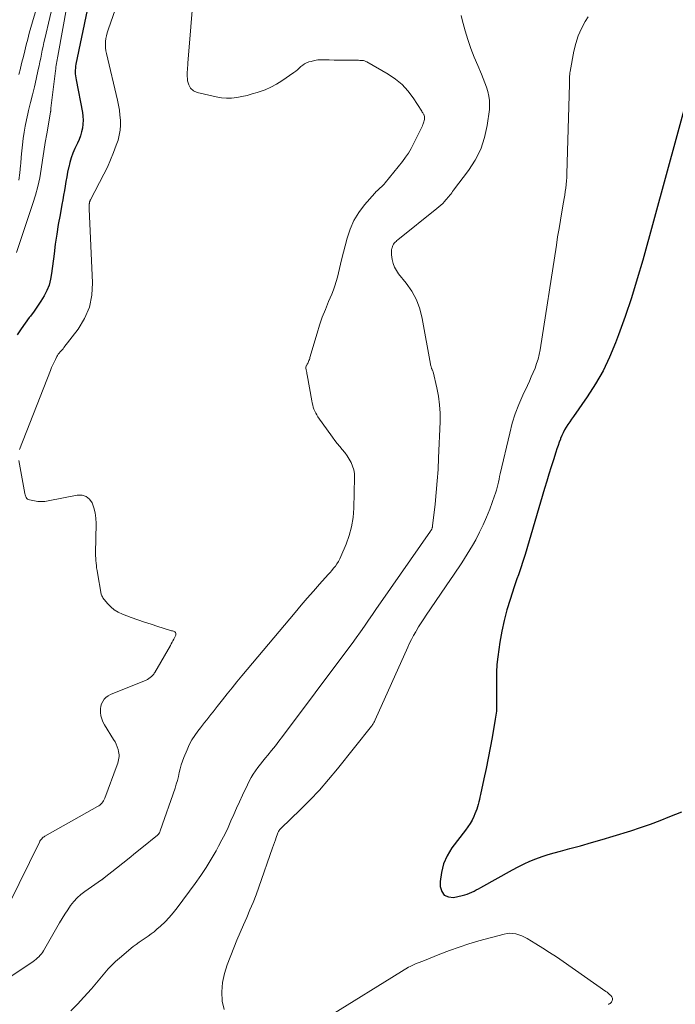
# Model space of a CAD drawing. Units: feet. Extents: x 2034996 to 2040005, y 539996 to 545000.
# Drawn here: x 2035237 to 2035356, y 540991 to 541170 of the extents above; entities that cross this region are included whole.
import ezdxf

# ---------------------------------------------------------------- set-up
doc = ezdxf.new("R2010")
doc.units = ezdxf.units.FT
doc.header["$LTSCALE"] = 100
doc.header["$MEASUREMENT"] = 0
doc.layers.add('CONTOUR INDEX', color=32, linetype='Continuous', lineweight=25)
doc.layers.add('CONTOUR INTERMEDIATE', color=40, linetype='Continuous', lineweight=15)

msp = doc.modelspace()

# ---------------------------------------------------------------- linework, layer by layer
at = {"layer": 'CONTOUR INDEX', "flags": 128}
for points, elevation in [([(2035249.33, 541171.65), (2035247.3, 541161.86), (2035247.24, 541161.5), (2035247.2, 541161.15), (2035247.18, 541160.79), (2035247.17, 541160.43), (2035247.19, 541160.07), (2035247.22, 541159.72), (2035247.27, 541159.36), (2035247.33, 541159.01), (2035248.47, 541153.1), (2035248.57, 541152.39), (2035248.61, 541151.68), (2035248.57, 541150.97), (2035248.48, 541150.26), (2035248.32, 541149.56), (2035248.12, 541148.87), (2035247.88, 541148.2), (2035247.59, 541147.54), (2035247.12, 541146.53), (2035246.77, 541145.71), (2035246.45, 541144.87), (2035246.2, 541144.02), (2035245.99, 541143.16), (2035245.97, 541143.06), (2035245.8, 541142.23), (2035245.64, 541141.4), (2035245.5, 541140.57), (2035245.35, 541139.73), (2035245.22, 541138.9), (2035245.07, 541138.06), (2035244.92, 541137.23), (2035244.77, 541136.4), (2035244.42, 541134.53), (2035244.11, 541132.76), (2035243.82, 541130.99), (2035243.56, 541129.21), (2035243.33, 541127.42), (2035242.9, 541123.89), (2035242.71, 541122.82), (2035242.43, 541121.77), (2035242.02, 541120.77), (2035241.53, 541119.79), (2035240.96, 541118.85), (2035240.36, 541117.93), (2035239.73, 541117.03), (2035239.06, 541116.15), (2035238.85, 541115.88), (2035238.09, 541114.87), (2035237.36, 541113.83), (2035236.67, 541112.76)], 860), ([(2035358.46, 541156.59), (2035350.14, 541126.29), (2035349.15, 541122.87), (2035348.1, 541119.46), (2035346.96, 541116.09), (2035345.75, 541112.74), (2035345.2, 541111.27), (2035344.13, 541108.71), (2035342.94, 541106.23), (2035341.57, 541103.84), (2035340.07, 541101.51), (2035337.56, 541097.91), (2035337.23, 541097.43), (2035336.9, 541096.95), (2035336.58, 541096.46), (2035336.27, 541095.97), (2035335.97, 541095.47), (2035335.7, 541094.96), (2035335.46, 541094.44), (2035335.23, 541093.9), (2035335.2, 541093.82), (2035334.99, 541093.23), (2035334.78, 541092.65), (2035334.58, 541092.06), (2035334.39, 541091.46), (2035333.94, 541090.05), (2035333.53, 541088.75), (2035333.12, 541087.45), (2035332.73, 541086.15), (2035332.34, 541084.84), (2035328.8, 541072.87), (2035328.57, 541072.13), (2035328.34, 541071.39), (2035328.09, 541070.66), (2035327.84, 541069.93), (2035327.58, 541069.21), (2035327.33, 541068.48), (2035327.08, 541067.75), (2035326.84, 541067.02), (2035326.07, 541064.7), (2035325.5, 541062.8), (2035324.98, 541060.88), (2035324.57, 541058.94), (2035324.22, 541056.99), (2035324.01, 541055.66), (2035323.83, 541054.28), (2035323.7, 541052.89), (2035323.63, 541051.5), (2035323.61, 541050.11), (2035323.61, 541048.76), (2035323.62, 541048.04), (2035323.62, 541047.32), (2035323.63, 541046.59), (2035323.64, 541045.87), (2035323.62, 541045.15), (2035323.59, 541044.43), (2035323.51, 541043.72), (2035323.4, 541043), (2035322.82, 541039.67), (2035322.48, 541037.78), (2035322.12, 541035.9), (2035321.73, 541034.03), (2035321.33, 541032.15), (2035320.7, 541029.31), (2035320.6, 541028.86), (2035320.5, 541028.41), (2035320.39, 541027.96), (2035320.29, 541027.51), (2035320.18, 541027.07), (2035320.04, 541026.63), (2035319.88, 541026.21), (2035319.71, 541025.78), (2035319.49, 541025.31), (2035319.17, 541024.66), (2035318.82, 541024.03), (2035318.43, 541023.43), (2035318.01, 541022.85), (2035315.53, 541019.61), (2035314.66, 541018.2), (2035313.99, 541016.73), (2035313.61, 541015.15), (2035313.42, 541013.51), (2035313.41, 541012.63), (2035313.68, 541011.72), (2035314.14, 541011.05), (2035314.89, 541010.73), (2035315.83, 541010.65), (2035317.4, 541010.99), (2035317.84, 541011.1), (2035318.28, 541011.23), (2035318.71, 541011.4), (2035319.13, 541011.58), (2035319.54, 541011.78), (2035319.95, 541011.99), (2035320.36, 541012.2), (2035320.76, 541012.43), (2035326.53, 541015.67), (2035327.57, 541016.22), (2035328.61, 541016.74), (2035329.68, 541017.21), (2035330.77, 541017.64), (2035331.87, 541018.04), (2035332.98, 541018.41), (2035334.09, 541018.75), (2035335.22, 541019.06), (2035336.91, 541019.5), (2035338.88, 541020.03), (2035340.85, 541020.58), (2035342.81, 541021.16), (2035344.76, 541021.75), (2035347.96, 541022.75), (2035349.76, 541023.33), (2035351.55, 541023.95), (2035353.33, 541024.61), (2035355.09, 541025.31), (2035357.23, 541026.18)], 840)]:
    msp.add_lwpolyline(points, dxfattribs=dict(at, elevation=elevation))
at = {"layer": 'CONTOUR INTERMEDIATE', "flags": 128}
for points, elevation in [([(2035246.52, 541177.09), (2035244.02, 541163.31), (2035243.96, 541162.98), (2035243.9, 541162.64), (2035243.85, 541162.31), (2035243.79, 541161.98), (2035243.74, 541161.64), (2035243.69, 541161.31), (2035243.64, 541160.98), (2035243.6, 541160.64), (2035242.76, 541153.85), (2035242.75, 541153.76), (2035242.74, 541153.67), (2035242.74, 541153.58), (2035242.73, 541153.5), (2035242.73, 541153.32), (2035242.72, 541153.25), (2035242.69, 541153.17), (2035242.02, 541149.22), (2035241.75, 541147.62), (2035241.49, 541146.02), (2035241.25, 541144.42), (2035241.01, 541142.82), (2035240.73, 541141.23), (2035240.39, 541139.65), (2035239.98, 541138.09), (2035239.5, 541136.54), (2035236.51, 541127.66)], 864), ([(2035268.68, 541175.3), (2035267.62, 541162.04), (2035267.6, 541161.79), (2035267.58, 541161.54), (2035267.56, 541161.29), (2035267.53, 541161.04), (2035267.52, 541160.79), (2035267.5, 541160.54), (2035267.5, 541160.29), (2035267.51, 541160.04), (2035267.57, 541158.82), (2035267.77, 541158.09), (2035268.1, 541157.47), (2035268.65, 541157.04), (2035269.33, 541156.71), (2035272.76, 541155.92), (2035273.69, 541155.76), (2035274.62, 541155.68), (2035275.56, 541155.71), (2035276.49, 541155.81), (2035277.43, 541155.99), (2035278.36, 541156.19), (2035279.28, 541156.44), (2035280.19, 541156.7), (2035280.57, 541156.82), (2035281.65, 541157.21), (2035282.69, 541157.66), (2035283.7, 541158.21), (2035284.67, 541158.81), (2035286.86, 541160.31), (2035287.2, 541160.56), (2035287.53, 541160.83), (2035287.84, 541161.11), (2035288.14, 541161.41), (2035288.45, 541161.68), (2035288.78, 541161.92), (2035289.15, 541162.1), (2035289.54, 541162.25), (2035289.96, 541162.36), (2035290.59, 541162.5), (2035291.22, 541162.61), (2035291.85, 541162.65), (2035292.49, 541162.66), (2035293.24, 541162.63), (2035294.17, 541162.6), (2035295.1, 541162.57), (2035296.02, 541162.56), (2035296.95, 541162.55), (2035298.36, 541162.55), (2035298.58, 541162.55), (2035298.81, 541162.54), (2035299.03, 541162.53), (2035299.25, 541162.52), (2035299.47, 541162.49), (2035299.69, 541162.44), (2035299.89, 541162.36), (2035300.09, 541162.26), (2035303.96, 541160.03), (2035305.27, 541159.14), (2035306.48, 541158.15), (2035307.53, 541157), (2035308.49, 541155.74), (2035310.07, 541153.3), (2035310.15, 541153.17), (2035310.23, 541153.04), (2035310.3, 541152.91), (2035310.36, 541152.78), (2035310.43, 541152.65), (2035310.46, 541152.58), (2035310.49, 541152.51), (2035310.52, 541152.43), (2035310.54, 541152.36), (2035310.56, 541152.29), (2035310.57, 541152.21), (2035310.57, 541152.14), (2035310.57, 541152.06), (2035310.53, 541151.8), (2035310.49, 541151.6), (2035310.45, 541151.4), (2035310.39, 541151.2), (2035310.32, 541151), (2035310.27, 541150.9), (2035310.17, 541150.66), (2035310.06, 541150.42), (2035309.95, 541150.18), (2035309.84, 541149.94), (2035308.57, 541147.37), (2035308.13, 541146.53), (2035307.65, 541145.72), (2035307.12, 541144.95), (2035306.55, 541144.19), (2035303.43, 541140.33), (2035303.21, 541140.08), (2035302.99, 541139.84), (2035302.75, 541139.61), (2035302.5, 541139.39), (2035302.25, 541139.18), (2035302.01, 541138.95), (2035301.78, 541138.72), (2035301.56, 541138.47), (2035299.69, 541136.32), (2035298.65, 541134.94), (2035297.75, 541133.48), (2035297.06, 541131.91), (2035296.52, 541130.27), (2035295.5, 541126.34), (2035295.3, 541125.56), (2035295.11, 541124.77), (2035294.92, 541123.98), (2035294.74, 541123.19), (2035294.53, 541122.4), (2035294.3, 541121.63), (2035294.03, 541120.87), (2035293.73, 541120.12), (2035293.14, 541118.78), (2035292.56, 541117.36), (2035292.01, 541115.93), (2035291.51, 541114.48), (2035291.06, 541113.01), (2035289.77, 541108.59), (2035289.72, 541108.41), (2035289.66, 541108.23), (2035289.59, 541108.06), (2035289.52, 541107.89), (2035289.44, 541107.73), (2035289.36, 541107.56), (2035289.27, 541107.4), (2035289.18, 541107.24), (2035289.16, 541107.2), (2035289.08, 541107.02), (2035289.02, 541106.84), (2035289.02, 541106.65), (2035289.05, 541106.45), (2035289.06, 541106.39), (2035289.12, 541106.15), (2035289.18, 541105.92), (2035289.23, 541105.68), (2035289.27, 541105.45), (2035290.09, 541100.75), (2035290.17, 541100.37), (2035290.26, 541099.99), (2035290.37, 541099.61), (2035290.5, 541099.24), (2035290.65, 541098.88), (2035290.81, 541098.53), (2035291.01, 541098.19), (2035291.22, 541097.86), (2035293.87, 541094.15), (2035294.29, 541093.57), (2035294.73, 541093), (2035295.18, 541092.45), (2035295.64, 541091.9), (2035296.1, 541091.35), (2035296.52, 541090.78), (2035296.89, 541090.17), (2035297.24, 541089.55), (2035297.51, 541088.91), (2035297.71, 541088.24), (2035297.82, 541087.56), (2035297.85, 541086.85), (2035297.73, 541081.26), (2035297.59, 541079.58), (2035297.33, 541077.92), (2035296.89, 541076.31), (2035296.32, 541074.72), (2035295.39, 541072.51), (2035295.18, 541072.06), (2035294.94, 541071.61), (2035294.67, 541071.19), (2035294.38, 541070.78), (2035294.06, 541070.38), (2035293.74, 541069.99), (2035293.42, 541069.61), (2035293.08, 541069.23), (2035291.51, 541067.47), (2035290.39, 541066.21), (2035289.29, 541064.94), (2035288.19, 541063.66), (2035287.1, 541062.37), (2035277.42, 541050.83), (2035276.53, 541049.75), (2035275.65, 541048.67), (2035274.77, 541047.59), (2035273.91, 541046.49), (2035272.94, 541045.26), (2035272.56, 541044.78), (2035272.18, 541044.3), (2035271.8, 541043.82), (2035271.42, 541043.34), (2035271.04, 541042.86), (2035270.66, 541042.38), (2035270.28, 541041.9), (2035269.9, 541041.42), (2035269.44, 541040.83), (2035268.86, 541040.03), (2035268.34, 541039.21), (2035267.88, 541038.35), (2035267.48, 541037.45), (2035266.91, 541036.06), (2035266.66, 541035.38), (2035266.43, 541034.69), (2035266.23, 541034), (2035266.06, 541033.29), (2035265.9, 541032.58), (2035265.72, 541031.88), (2035265.51, 541031.19), (2035265.29, 541030.49), (2035262.61, 541022.73), (2035262.58, 541022.64), (2035262.54, 541022.55), (2035262.5, 541022.46), (2035262.46, 541022.38), (2035262.43, 541022.32), (2035262.4, 541022.27), (2035262.37, 541022.21), (2035262.33, 541022.16), (2035262.29, 541022.11), (2035262.25, 541022.06), (2035262.2, 541022.02), (2035262.16, 541021.97), (2035262.11, 541021.93), (2035259.28, 541019.65), (2035258.12, 541018.71), (2035256.97, 541017.78), (2035255.81, 541016.85), (2035254.65, 541015.93), (2035252.45, 541014.17), (2035252.39, 541014.12), (2035252.33, 541014.07), (2035252.27, 541014.03), (2035252.21, 541013.99), (2035252.14, 541013.95), (2035252.08, 541013.9), (2035252.02, 541013.86), (2035251.95, 541013.82), (2035248.94, 541011.71), (2035248.22, 541011.15), (2035247.54, 541010.54), (2035246.92, 541009.87), (2035246.34, 541009.15), (2035245.81, 541008.39), (2035245.3, 541007.63), (2035244.81, 541006.84), (2035244.34, 541006.05), (2035241.43, 541000.96), (2035241.25, 541000.67), (2035241.05, 541000.39), (2035240.83, 541000.13), (2035240.59, 540999.88), (2035240.34, 540999.65), (2035240.08, 540999.43), (2035239.8, 540999.22), (2035239.52, 540999.02), (2035226.47, 540990.32)], 852), ([(2035243.5, 541174.26), (2035241.66, 541166.47), (2035241.5, 541165.77), (2035241.34, 541165.07), (2035241.19, 541164.37), (2035241.05, 541163.67), (2035240.91, 541162.97), (2035240.76, 541162.27), (2035240.61, 541161.57), (2035240.46, 541160.87), (2035240.08, 541159.14), (2035239.76, 541157.71), (2035239.43, 541156.29), (2035239.08, 541154.87), (2035238.73, 541153.46), (2035238.58, 541152.83), (2035238.32, 541151.72), (2035238.09, 541150.61), (2035237.9, 541149.49), (2035237.74, 541148.37), (2035237.61, 541147.24), (2035237.49, 541146.11), (2035237.39, 541144.98), (2035237.3, 541143.85), (2035237.27, 541143.45), (2035237.12, 541142.13), (2035236.92, 541140.83)], 868), ([(2035254.89, 541173.13), (2035253.13, 541168.08), (2035252.97, 541167.55), (2035252.83, 541167.02), (2035252.74, 541166.48), (2035252.67, 541165.94), (2035252.66, 541165.39), (2035252.67, 541164.84), (2035252.74, 541164.3), (2035252.84, 541163.76), (2035254.83, 541155.31), (2035255.02, 541154.41), (2035255.19, 541153.5), (2035255.3, 541152.59), (2035255.39, 541151.67), (2035255.41, 541150.76), (2035255.35, 541149.86), (2035255.18, 541148.97), (2035254.94, 541148.09), (2035254.62, 541147.14), (2035254.13, 541145.8), (2035253.6, 541144.48), (2035253.01, 541143.19), (2035252.38, 541141.91), (2035249.92, 541137.23), (2035249.89, 541137.16), (2035249.86, 541137.08), (2035249.83, 541137.01), (2035249.81, 541136.94), (2035249.79, 541136.86), (2035249.78, 541136.78), (2035249.76, 541136.71), (2035249.75, 541136.63), (2035249.74, 541136.55), (2035249.73, 541136.48), (2035249.72, 541136.4), (2035249.71, 541136.32), (2035249.7, 541136.18), (2035249.69, 541136.04), (2035249.68, 541135.89), (2035249.68, 541135.74), (2035249.68, 541135.59), (2035250.34, 541122.2), (2035250.21, 541119.92), (2035249.77, 541117.73), (2035248.88, 541115.69), (2035247.69, 541113.74), (2035245.14, 541110.41), (2035244.97, 541110.21), (2035244.8, 541110.01), (2035244.62, 541109.81), (2035244.44, 541109.62), (2035244.27, 541109.43), (2035244.1, 541109.22), (2035243.96, 541109), (2035243.83, 541108.78), (2035243.58, 541108.27), (2035243.34, 541107.78), (2035243.11, 541107.29), (2035242.89, 541106.79), (2035242.69, 541106.28), (2035237.06, 541091.93)], 856), ([(2035240.07, 541171.75), (2035239.42, 541169.54), (2035239.12, 541168.49), (2035238.84, 541167.45), (2035238.56, 541166.4), (2035238.3, 541165.35), (2035238.04, 541164.3), (2035237.78, 541163.25), (2035237.52, 541162.2), (2035237.26, 541161.15), (2035237.24, 541161.04), (2035236.97, 541159.95)], 872), ([(2035317.19, 541170.67), (2035317.36, 541169.87), (2035317.92, 541167.93), (2035318.43, 541166.32), (2035318.97, 541164.72), (2035319.58, 541163.15), (2035320.22, 541161.59), (2035320.9, 541160.03), (2035321.22, 541159.26), (2035321.52, 541158.47), (2035321.8, 541157.68), (2035322.06, 541156.88), (2035322.24, 541156.07), (2035322.36, 541155.25), (2035322.37, 541154.43), (2035322.32, 541153.6), (2035321.93, 541150.72), (2035321.46, 541148.52), (2035320.77, 541146.41), (2035319.77, 541144.42), (2035318.55, 541142.53), (2035315.83, 541138.96), (2035315.66, 541138.73), (2035315.49, 541138.51), (2035315.32, 541138.29), (2035315.14, 541138.07), (2035314.96, 541137.85), (2035314.78, 541137.63), (2035314.6, 541137.42), (2035314.42, 541137.21), (2035314.17, 541136.93), (2035313.85, 541136.58), (2035313.52, 541136.25), (2035313.17, 541135.94), (2035312.81, 541135.64), (2035305.73, 541129.99), (2035305.55, 541129.84), (2035305.38, 541129.69), (2035305.22, 541129.52), (2035305.07, 541129.35), (2035304.93, 541129.16), (2035304.82, 541128.97), (2035304.73, 541128.76), (2035304.66, 541128.54), (2035304.63, 541128.42), (2035304.58, 541128.13), (2035304.55, 541127.84), (2035304.56, 541127.54), (2035304.58, 541127.25), (2035304.71, 541126.4), (2035304.88, 541125.7), (2035305.11, 541125.03), (2035305.45, 541124.41), (2035305.85, 541123.82), (2035307.22, 541122.12), (2035308.24, 541120.64), (2035309.09, 541119.09), (2035309.71, 541117.43), (2035310.15, 541115.7), (2035311.63, 541107.42), (2035311.66, 541107.27), (2035311.69, 541107.13), (2035311.73, 541106.98), (2035311.78, 541106.84), (2035311.81, 541106.73), (2035311.84, 541106.64), (2035311.88, 541106.56), (2035311.92, 541106.47), (2035311.97, 541106.38), (2035312.01, 541106.3), (2035312.05, 541106.21), (2035312.08, 541106.12), (2035312.1, 541106.02), (2035312.79, 541103.14), (2035313.08, 541101.6), (2035313.3, 541100.05), (2035313.38, 541098.49), (2035313.38, 541096.92), (2035313.12, 541090.4), (2035313.01, 541088.3), (2035312.87, 541086.21), (2035312.69, 541084.12), (2035312.48, 541082.03), (2035312.03, 541078.09), (2035312.01, 541077.97), (2035311.99, 541077.86), (2035311.96, 541077.75), (2035311.92, 541077.64), (2035311.89, 541077.55), (2035311.86, 541077.48), (2035311.83, 541077.42), (2035311.8, 541077.36), (2035311.76, 541077.31), (2035311.72, 541077.25), (2035311.69, 541077.19), (2035311.65, 541077.14), (2035311.61, 541077.08), (2035302.57, 541064.11), (2035301.84, 541063.06), (2035301.1, 541062), (2035300.37, 541060.93), (2035299.65, 541059.87), (2035298.91, 541058.81), (2035298.17, 541057.76), (2035297.42, 541056.71), (2035296.65, 541055.68), (2035284.8, 541039.85), (2035284.15, 541039), (2035283.49, 541038.15), (2035282.82, 541037.31), (2035282.13, 541036.48), (2035281.69, 541035.96), (2035281.23, 541035.39), (2035280.77, 541034.82), (2035280.33, 541034.23), (2035279.9, 541033.63), (2035279.49, 541033.02), (2035279.1, 541032.4), (2035278.75, 541031.76), (2035278.42, 541031.1), (2035277.51, 541029.17), (2035276.97, 541028.01), (2035276.44, 541026.85), (2035275.93, 541025.69), (2035275.42, 541024.52), (2035274.91, 541023.35), (2035274.37, 541022.2), (2035273.79, 541021.06), (2035273.19, 541019.94), (2035272.73, 541019.09), (2035271.85, 541017.57), (2035270.93, 541016.08), (2035269.96, 541014.62), (2035268.94, 541013.18), (2035265.66, 541008.72), (2035264.97, 541007.84), (2035264.25, 541007), (2035263.48, 541006.21), (2035262.67, 541005.44), (2035262.01, 541004.85), (2035261.5, 541004.42), (2035260.98, 541004.01), (2035260.43, 541003.62), (2035259.88, 541003.26), (2035259.32, 541002.9), (2035258.77, 541002.52), (2035258.23, 541002.12), (2035257.71, 541001.71), (2035255.19, 540999.63), (2035254.48, 540999.01), (2035253.8, 540998.36), (2035253.17, 540997.67), (2035252.56, 540996.95), (2035251.97, 540996.21), (2035251.37, 540995.49), (2035250.75, 540994.77), (2035250.13, 540994.07), (2035248.73, 540992.54), (2035247.58, 540991.28), (2035246.41, 540990.03)], 848), ([(2035340.26, 541170.45), (2035339.73, 541169.59), (2035339.04, 541168.31), (2035338.45, 541167), (2035338, 541165.63), (2035337.66, 541164.22), (2035336.98, 541160.54), (2035336.93, 541160.26), (2035336.9, 541159.97), (2035336.88, 541159.68), (2035336.87, 541159.39), (2035336.87, 541159.1), (2035336.86, 541158.81), (2035336.86, 541158.52), (2035336.85, 541158.23), (2035336.38, 541141.93), (2035336.35, 541141.29), (2035336.31, 541140.65), (2035336.25, 541140.01), (2035336.18, 541139.37), (2035336.09, 541138.73), (2035335.99, 541138.1), (2035335.89, 541137.46), (2035335.79, 541136.83), (2035335.48, 541135.06), (2035335.22, 541133.54), (2035334.96, 541132.03), (2035334.71, 541130.51), (2035334.47, 541128.99), (2035331.51, 541110.03), (2035331.35, 541109.18), (2035331.15, 541108.34), (2035330.9, 541107.52), (2035330.6, 541106.71), (2035330.27, 541105.92), (2035329.93, 541105.12), (2035329.58, 541104.33), (2035329.22, 541103.55), (2035328.4, 541101.8), (2035327.67, 541100.12), (2035327.02, 541098.42), (2035326.48, 541096.68), (2035326.01, 541094.91), (2035324.3, 541087.52), (2035324.18, 541087.02), (2035324.07, 541086.52), (2035323.96, 541086.01), (2035323.84, 541085.51), (2035323.72, 541085.01), (2035323.59, 541084.52), (2035323.43, 541084.03), (2035323.27, 541083.54), (2035322.38, 541081.08), (2035321.82, 541079.67), (2035321.22, 541078.27), (2035320.55, 541076.9), (2035319.84, 541075.56), (2035319.23, 541074.49), (2035318.78, 541073.7), (2035318.31, 541072.91), (2035317.82, 541072.14), (2035317.33, 541071.38), (2035316.82, 541070.62), (2035316.31, 541069.86), (2035315.8, 541069.1), (2035315.29, 541068.35), (2035310.88, 541061.89), (2035310.4, 541061.17), (2035309.93, 541060.45), (2035309.48, 541059.72), (2035309.03, 541058.98), (2035308.96, 541058.86), (2035308.57, 541058.16), (2035308.2, 541057.47), (2035307.85, 541056.75), (2035307.51, 541056.04), (2035301.6, 541042.86), (2035301.53, 541042.71), (2035301.46, 541042.56), (2035301.38, 541042.41), (2035301.31, 541042.27), (2035301.22, 541042.13), (2035301.14, 541041.99), (2035301.04, 541041.85), (2035300.94, 541041.72), (2035294.74, 541033.96), (2035293.13, 541032.03), (2035291.47, 541030.13), (2035289.74, 541028.3), (2035287.97, 541026.52), (2035284.57, 541023.23), (2035284.46, 541023.12), (2035284.35, 541023), (2035284.26, 541022.88), (2035284.17, 541022.76), (2035284.08, 541022.62), (2035284.01, 541022.49), (2035283.95, 541022.35), (2035283.89, 541022.2), (2035283.66, 541021.54), (2035283.5, 541021.06), (2035283.33, 541020.58), (2035283.17, 541020.11), (2035283, 541019.63), (2035280.51, 541012.52), (2035280, 541011.13), (2035279.46, 541009.74), (2035278.88, 541008.36), (2035278.29, 541007), (2035277.68, 541005.64), (2035277.09, 541004.27), (2035276.52, 541002.9), (2035275.97, 541001.52), (2035274.75, 540998.42), (2035274.25, 540996.81), (2035273.9, 540995.18), (2035273.79, 540993.51), (2035273.83, 540991.83), (2035274.23, 540990.29)], 844), ([(2035236.97, 541089.9), (2035238.05, 541083.91), (2035238.09, 541083.72), (2035238.15, 541083.54), (2035238.22, 541083.37), (2035238.3, 541083.2), (2035238.42, 541083.05), (2035238.54, 541082.93), (2035238.7, 541082.85), (2035238.87, 541082.79), (2035239.76, 541082.6), (2035240.39, 541082.51), (2035241.02, 541082.47), (2035241.65, 541082.51), (2035242.29, 541082.59), (2035247.56, 541083.65), (2035248.41, 541083.63), (2035249.15, 541083.42), (2035249.74, 541082.93), (2035250.23, 541082.25), (2035250.55, 541081.34), (2035250.8, 541080.41), (2035250.92, 541079.47), (2035250.97, 541078.51), (2035250.88, 541073.09), (2035250.88, 541072.65), (2035250.89, 541072.2), (2035250.92, 541071.76), (2035250.96, 541071.31), (2035251.01, 541070.87), (2035251.06, 541070.43), (2035251.13, 541069.98), (2035251.21, 541069.54), (2035251.9, 541065.69), (2035251.95, 541065.51), (2035252.01, 541065.34), (2035252.1, 541065.18), (2035252.2, 541065.03), (2035253.04, 541063.97), (2035253.62, 541063.35), (2035254.25, 541062.81), (2035254.96, 541062.39), (2035255.73, 541062.03), (2035257.33, 541061.46), (2035258.54, 541061.03), (2035259.75, 541060.61), (2035260.97, 541060.21), (2035262.19, 541059.81), (2035264.28, 541059.15), (2035264.46, 541059.09), (2035264.64, 541059.04), (2035264.83, 541058.99), (2035265.01, 541058.94), (2035265.12, 541058.91), (2035265.23, 541058.86), (2035265.33, 541058.79), (2035265.4, 541058.7), (2035265.44, 541058.59), (2035265.46, 541058.46), (2035265.46, 541058.33), (2035265.43, 541058.21), (2035265.38, 541058.09), (2035265.06, 541057.49), (2035264.91, 541057.21), (2035264.76, 541056.94), (2035264.6, 541056.66), (2035264.44, 541056.38), (2035261.61, 541051.47), (2035261.52, 541051.32), (2035261.42, 541051.18), (2035261.31, 541051.04), (2035261.19, 541050.91), (2035261.01, 541050.74), (2035260.79, 541050.54), (2035260.56, 541050.36), (2035260.3, 541050.21), (2035260.03, 541050.08), (2035253.55, 541047.44), (2035253.13, 541047.21), (2035252.76, 541046.94), (2035252.44, 541046.6), (2035252.17, 541046.22), (2035251.97, 541045.78), (2035251.82, 541045.33), (2035251.76, 541044.87), (2035251.75, 541044.39), (2035251.76, 541044.17), (2035251.84, 541043.59), (2035251.98, 541043.03), (2035252.2, 541042.49), (2035252.47, 541041.97), (2035254.15, 541039.3), (2035254.4, 541038.87), (2035254.61, 541038.43), (2035254.79, 541037.96), (2035254.94, 541037.49), (2035255.05, 541037.12), (2035255.11, 541036.82), (2035255.14, 541036.52), (2035255.14, 541036.22), (2035255.11, 541035.91), (2035255.05, 541035.61), (2035254.98, 541035.31), (2035254.9, 541035.02), (2035254.8, 541034.73), (2035252.54, 541028.63), (2035252.44, 541028.4), (2035252.32, 541028.17), (2035252.18, 541027.96), (2035252.02, 541027.76), (2035251.85, 541027.57), (2035251.66, 541027.4), (2035251.45, 541027.25), (2035251.24, 541027.11), (2035241.68, 541021.76), (2035241.52, 541021.66), (2035241.37, 541021.55), (2035241.23, 541021.43), (2035241.09, 541021.3), (2035240.97, 541021.15), (2035240.86, 541021), (2035240.76, 541020.84), (2035240.67, 541020.67), (2035235.18, 541009.47)], 856), ([(2035292.24, 540988.44), (2035307.67, 540997.98), (2035307.92, 540998.12), (2035308.17, 540998.25), (2035308.43, 540998.37), (2035308.7, 540998.48), (2035308.9, 540998.56), (2035309.07, 540998.63), (2035309.24, 540998.69), (2035309.4, 540998.75), (2035309.57, 540998.81), (2035309.74, 540998.87), (2035309.9, 540998.93), (2035310.07, 540998.99), (2035310.23, 540999.06), (2035313.36, 541000.33), (2035315.09, 541001.01), (2035316.84, 541001.64), (2035318.61, 541002.21), (2035320.4, 541002.74), (2035324.98, 541004), (2035325.52, 541004.11), (2035326.06, 541004.16), (2035326.6, 541004.12), (2035327.15, 541004.03), (2035327.68, 541003.87), (2035328.2, 541003.68), (2035328.7, 541003.45), (2035329.19, 541003.18), (2035330.75, 541002.23), (2035332, 541001.46), (2035333.25, 541000.66), (2035334.47, 540999.85), (2035335.69, 540999.02), (2035343.46, 540993.59), (2035343.7, 540993.42), (2035343.93, 540993.23), (2035344.14, 540993.03), (2035344.35, 540992.82), (2035344.53, 540992.62), (2035344.62, 540992.49), (2035344.67, 540992.36), (2035344.68, 540992.22), (2035344.67, 540992.06), (2035344.62, 540991.91), (2035344.55, 540991.77), (2035344.46, 540991.64), (2035344.35, 540991.52), (2035344.21, 540991.4), (2035344.07, 540991.3), (2035343.93, 540991.21)], 844)]:
    msp.add_lwpolyline(points, dxfattribs=dict(at, elevation=elevation))

doc.saveas('drawing.dxf')
